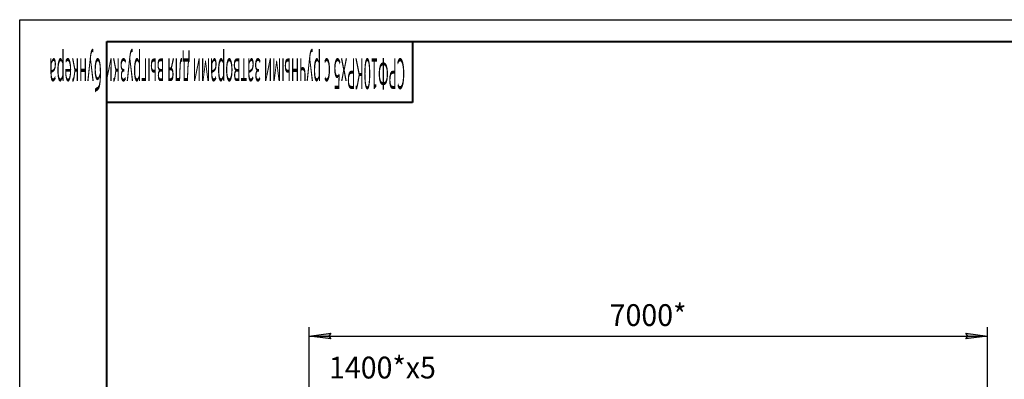
# Model space of a CAD drawing. Units: millimetres. Extents: x 0 to 27393, y -7 to 18900.
# Drawn here: x 0 to 10154, y 15191 to 18900 of the extents above; entities that cross this region are included whole.
import ezdxf

# ---------------------------------------------------------------- set-up
doc = ezdxf.new("R2010")
doc.units = ezdxf.units.MM
doc.linetypes.add('K5LT_BASIC', pattern=[0])
doc.linetypes.add('K5LT_THIN', pattern=[0])
doc.layers.add('DIM', color=6, linetype='Continuous', true_color=0xff00ff)
doc.layers.add('FOR', color=7, linetype='Continuous', true_color=0xffffff)
doc.styles.add('KTEXTSTYLE', font='GOST_AU.ttf', dxfattribs={"width": 0.96, "height": 5})

msp = doc.modelspace()

# ---------------------------------------------------------------- hatches: boundary and pattern name
at = {"layer": 'DIM'}
for points in [[(3210, 15608), (3187, 15638), (3210, 15668), (2985, 15638)], [(9981, 15638), (9756, 15668), (9778, 15638), (9756, 15608)]]:
    msp.add_hatch(color=7, dxfattribs=at).paths.add_polyline_path(points)

# ---------------------------------------------------------------- linework, layer by layer
at = {"layer": 'DIM', "color": 7, "linetype": 'K5LT_THIN', "lineweight": 30}
for p, q in [((2985, 14701), (2985, 15728)), ((2985, 15638), (3210, 15668)), ((3210, 15608), (2985, 15638)), ((2985, 15638), (9981, 15638)), ((3210, 15668), (3187, 15638)), ((3187, 15638), (3210, 15608)), ((9778, 15638), (9756, 15668)), ((9756, 15668), (9981, 15638)), ((9981, 15638), (9756, 15608)), ((9756, 15608), (9778, 15638)), ((9981, 14701), (9981, 15728))]:
    msp.add_line(p, q, dxfattribs=at)
at = {"layer": 'FOR', "color": 7, "linetype": 'K5LT_THIN', "lineweight": 30}
for p, q in [((0, 0), (0, 18900)), ((0, 18900), (26730, 18900))]:
    msp.add_line(p, q, dxfattribs=at)
at = {"layer": 'FOR', "color": 5, "linetype": 'K5LT_BASIC', "lineweight": 40, "true_color": 0x0000ff}
for p, q in [((900, 225), (900, 18675)), ((900, 18675), (26505, 18675)), ((4050, 18675), (4050, 18045)), ((4050, 18045), (900, 18045))]:
    msp.add_line(p, q, dxfattribs=at)

# ---------------------------------------------------------------- texts
at = {"layer": 'DIM', "color": 7, "style": 'KTEXTSTYLE', "oblique": 15, "width": 0.96}
for s, p in [('7000*', (6084, 15741)), ('1400*х5', (3190, 15200))]:
    msp.add_text(s, height=225, rotation=360, dxfattribs=at).set_placement(p)
at = {"layer": 'FOR', "color": 7, "style": 'KTEXTSTYLE', "oblique": 15, "width": 0.31}
msp.add_text('СРФ10КРх5 с ручными затворами для выгрузки бункера', height=315, rotation=180, dxfattribs=at).set_placement((3974, 18500))

doc.saveas('drawing.dxf')
